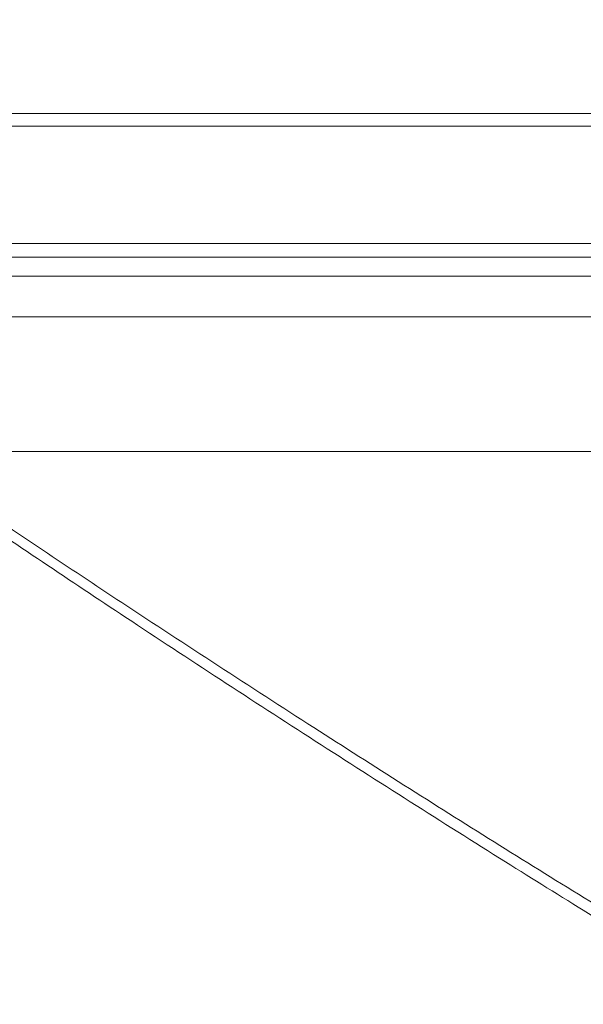
# Model space of a CAD drawing. Units: millimetres. Extents: x 2673 to 4786, y 0 to 1485.
# Drawn here: x 3246 to 3261, y 393 to 418 of the extents above; entities that cross this region are included whole.
import ezdxf

# ---------------------------------------------------------------- set-up
doc = ezdxf.new("R2010")
doc.units = ezdxf.units.MM
doc.linetypes.add('ACAD_ISO04W100', pattern=[30, 24, -3, 0, -3])
for name, color, linetype, lineweight in [('вспомогательный', 140, 'Continuous', 20), ('маскировка', 93, 'Continuous', 25), ('Оси', 10, 'ACAD_ISO04W100', 13), ('Основной', 7, 'Continuous', 30)]:
    doc.layers.add(name, color=color, linetype=linetype, lineweight=lineweight)

# ---------------------------------------------------------------- blocks, each defined once
blk = doc.blocks.new('3100т неразрез')
blk.add_wipeout([(2149.1082944591462, 179.46728637437104), (2150.102211701217, 155.35002828641555), (2153.5000005513466, 152.05886306942227), (2153.677592367575, 151.04199924167665), (2154.378680207787, 149.93754272586264), (2155.2999962796575, 149.30931951677067), (2156.5000005513466, 149.05886306942227), (2160.0000005513393, 149.05886306942227), (2160.5000005513393, 147.5588635236531), (2161.0000005513393, 147.0588635236531), (2162.500000551343, 147.0588635236531), (2163.000000551343, 146.5588635236531), (2295.000000551343, 146.5588635236531), (2295.500000551343, 147.0588635236531), (2297.00000055134, 147.0588635236531), (2297.5000005513393, 147.5588635236531), (2297.646447160746, 148.91241646001555), (2299.750000551343, 149.05886306942227), (2302.0207366271156, 149.10440306133404), (2303.6213208949066, 149.93754272586264), (2304.5000005513466, 152.05886306942227), (2304.5000005513466, 154.85002828641558), (2304.99957007663, 155.35002828641555), (2307.897789401463, 155.35002828641555), (2309.162191532968, 155.35002828641555), (2308.7502852873035, 179.46728637437104), (2149.355851021137, 179.46728637437104)]).dxf.layer = 'маскировка'
at = {"layer": 'вспомогательный', "linetype": 'Continuous'}
for p, q in [((2302.299921010996, 179.4672863743711), (2157.391494640416, 179.4672863743711)), ((2352.000000454217, 179.1414269886645), (2106.000000551347, 179.1414269886645)), ((2106.000000551347, 176.0891582458667), (2352.000000551347, 176.0891582458667)), ((2116.017450299699, 175.7393411923093), (2341.982550802996, 175.7393411923093)), ((2116.500000551347, 175.2396457787997), (2341.500000551348, 175.2396457787997)), ((2116.500000551347, 174.1841935690165), (2341.500000551348, 174.1841935690165)), ((2158.165094855441, 170.6841935690165), (2227.495228547413, 170.6841935690165))]:
    blk.add_line(p, q, dxfattribs=at)
for points in [[(2205.038806734448, 169.511102664905), (2209.161404220203, 166.7599172482575), (2214.149871069024, 163.5117956526213), (2218.827386474086, 160.5441435490679), (2223.506768464794, 157.6492114139932)], [(2223.440085507835, 157.3493600783271), (2219.124289808184, 160.0245932686922), (2214.185484799199, 163.1635857981967), (2209.26330186076, 166.3761149218739), (2204.949766761708, 169.2626790815815)]]:
    blk.add_spline(points, degree=3, dxfattribs=at)
blk = doc.blocks.new('157 маск')
blk.add_wipeout([(22276.72649344258, 2831.0808633159363), (22276.726493442588, 2829.5828633159363), (22288.22527486273, 2829.5828633159363), (22288.22573063066, 2809.585352160845), (22288.240678749262, 2809.4144823540205), (22288.72853330323, 2806.6451428717687), (22288.841868628493, 2806.224642867921), (22289.027031465994, 2805.825714984807), (22289.277163720173, 2805.47128817669), (22289.584753302195, 2805.163155140879), (22289.941679035026, 2804.91365385316), (22290.336977329545, 2804.7295332917274), (22290.75846642018, 2804.6168042652857), (22291.190893403334, 2804.579263315936), (22295.18443464561, 2804.5792633159363), (22295.269171201773, 2804.9092248362285), (22295.300640762995, 2805.251208215792), (22295.302061968952, 2805.284109484506), (22295.325903431083, 2805.9485297018146), (22295.625307097787, 2819.259196930076), (22295.668733114297, 2819.9685151548915), (22295.719287441643, 2820.3249455659243), (22295.760096356484, 2820.4924045874363), (22295.852471669295, 2820.628463315936), (22298.02174425423, 2820.6291634580307), (22298.022708371704, 2820.6280629447824), (22298.188361226752, 2820.3109305806493), (22298.282479308262, 2819.9780873814066), (22298.366293620784, 2819.2874749651455), (22298.78329558556, 2807.5998031661957), (22298.58556783753, 2807.3181037987806), (22298.523326859115, 2807.20461559268), (22298.439640901786, 2806.9324731975244), (22298.438510402048, 2806.944610026364), (22298.473511610988, 2805.998663578491), (22298.564156336844, 2805.4675024264434), (22298.793166875203, 2805.025808012734), (22298.985277673444, 2804.828331626612), (22299.070561601246, 2804.764292120121), (22299.163573019487, 2804.709691935603), (22299.240683419775, 2804.672865020222), (22299.30250537353, 2804.6476723582628), (22299.364314580114, 2804.626753118546), (22299.671908349013, 2804.5794551904037), (22306.83727695391, 2804.5807075651924), (22307.04411637058, 2804.633989557654), (22307.198719698878, 2804.7381246904324), (22307.45398887809, 2805.0712348917596), (22307.504507889586, 2805.1755972799465), (22307.551030334558, 2805.2907530099183), (22307.59067718634, 2805.41204408081), (22307.592245308253, 2805.4129727869586), (22307.624445418503, 2805.5429824851753), (22307.67488662303, 2805.8988591431803), (22307.678301498676, 2805.9485297018146), (22308.51985892324, 2819.259196930057), (22308.58222817761, 2819.6679550248496), (22308.58222817761, 2819.6679550248496), (22308.58222817761, 2819.6679550248496), (22308.62980991761, 2819.8355209518545), (22308.70368187847, 2820.026974696197), (22308.804324297405, 2820.2055441922644), (22308.896014187394, 2820.3268122050818), (22308.969865471932, 2820.4073272787064), (22309.044094707002, 2820.473220061323), (22309.126010958407, 2820.530675265607), (22309.20658555011, 2820.573624457499), (22309.291708028235, 2820.605053660407), (22309.463735236575, 2820.628463315936), (22319.257190074433, 2820.628463315936), (22319.28587306977, 2820.6275137934826), (22319.349155364318, 2820.625418880408), (22319.445221199818, 2820.607357422975), (22319.53834747675, 2820.5782016482135), (22319.714327099897, 2820.49003472314), (22319.799104148846, 2820.4297771932165), (22319.883824039007, 2820.356979981335), (22319.968724630344, 2820.268487368583), (22320.047207718864, 2820.1683793624825), (22320.12058216552, 2820.055724607533), (22320.18067887592, 2819.942784675528), (22320.23527687613, 2819.818711097473), (22320.27989993806, 2819.690975315463), (22320.356183780674, 2819.2675932165357), (22320.36911931553, 2819.0847707350363), (22320.395149075375, 2818.7172293102526), (22321.307259306057, 2805.921217954867), (22321.307259306057, 2805.921217954867), (22321.317034579322, 2805.8240277402656), (22321.34484961085, 2805.699066190835), (22321.37733431918, 2805.56545751309), (22321.42370555738, 2805.4383750083525), (22321.48067629757, 2805.309734511102), (22321.549177829387, 2805.197440704108), (22321.623163881308, 2805.091045868846), (22321.706095883328, 2804.992184777038), (22321.799131969263, 2804.899622786923), (22321.89755784543, 2804.8189759345432), (22322.00797699655, 2804.745671469557), (22322.122321625116, 2804.6856788633427), (22322.244499209086, 2804.637805055675), (22322.348093536413, 2804.605520817364), (22322.43115377814, 2804.5938979519174), (22322.494569003942, 2804.585480195581), (22322.55746517132, 2804.5802410956594), (22322.621205690906, 2804.5792633159363), (22333.053930948914, 2804.5792633159363), (22333.140453265754, 2804.5848520716245), (22333.314855543613, 2804.5941612137076), (22333.506450806155, 2804.6594741212375), (22333.660816112846, 2804.7331287906777), (22333.769234424184, 2804.7988628212343), (22333.87721633225, 2804.8792971949506), (22334.00864630988, 2804.997970871002), (22334.154882317907, 2805.174000060482), (22334.26455509428, 2805.3687031379295), (22334.333450164606, 2805.538323248476), (22334.374006309055, 2805.6708416981833), (22334.404214877573, 2805.8103487856374), (22334.418760215147, 2805.9485297018146), (22335.592240545455, 2819.2591969300574), (22335.592240545455, 2819.393853080116), (22335.623591236857, 2819.533732554267), (22335.667017996224, 2819.670019763007), (22335.719333227207, 2819.794444059985), (22335.781025231892, 2819.913275743765), (22335.856648926816, 2820.0317994009556), (22335.943103151538, 2820.141907760205), (22336.066540758125, 2820.272435541736), (22336.066540758125, 2820.272435541736), (22336.23755182863, 2820.4103353003934), (22336.430401396625, 2820.512718406829), (22336.595065694095, 2820.5722448028696), (22336.595065694095, 2820.5722448028696), (22336.72510424996, 2820.6051750239276), (22336.857776272038, 2820.625108540529), (22336.984653924534, 2820.628463315936), (22351.697647000892, 2820.6352701167025), (22352.254252619987, 2820.526254931203), (22352.720205155147, 2820.233096190772), (22353.05764006297, 2819.7894563271116), (22353.2075947279, 2819.26014009269), (22354.1996428988, 2807.8799898435013), (22354.210286526963, 2807.755254481013), (22354.36835446326, 2805.9485297018146), (22354.520061026276, 2805.41223461747), (22354.848968698156, 2804.9735510346654), (22355.319184851283, 2804.6817631804297), (22355.862646510395, 2804.5792633159363), (22366.88843884761, 2804.579302428747), (22367.43435682444, 2804.6815522748657), (22367.904979036426, 2804.9756600903493), (22368.233277620027, 2805.416030917695), (22368.380981469905, 2805.94902370441), (22368.518733775545, 2807.5954771236497), (22368.54868702421, 2807.8657632719105), (22369.54672343838, 2819.259223829583), (22369.696510701036, 2819.7923035522836), (22370.0282607849, 2820.2348888881097), (22370.501928438294, 2820.5285748924657), (22371.041019796092, 2820.628463315936), (22385.76589580088, 2820.628463315936), (22386.026733072496, 2820.613654898056), (22386.23637574099, 2820.5473417381145), (22386.394887911025, 2820.4731149325626), (22386.505805859342, 2820.407241347426), (22386.613937890972, 2820.3289740115447), (22386.7177230255, 2820.237784958194), (22386.812355156213, 2820.136141259924), (22386.895646756588, 2820.0284574881944), (22386.967869293727, 2819.9161625321817), (22387.030085365084, 2819.7972194280637), (22387.083751935043, 2819.6693981305043), (22387.125904712433, 2819.5369366659174), (22387.157661170386, 2819.39742268853), (22387.173572960175, 2819.2591969300574), (22388.33178951031, 2805.9485297018146), (22388.345703035193, 2805.814072582523), (22388.373887339374, 2805.6817730512716), (22388.414588380117, 2805.54546133124), (22388.46691680824, 2805.4139434392036), (22388.530967156843, 2805.288846312683), (22388.60131641064, 2805.177142375899), (22388.680150827106, 2805.0722759931164), (22388.769952653496, 2804.9731323882593), (22388.870565634585, 2804.881595502471), (22388.978260512886, 2804.79797214875), (22389.089725256574, 2804.7331872506406), (22389.209332965842, 2804.675884375809), (22389.209332965842, 2804.675884375809), (22389.328441153226, 2804.6337821635534), (22389.448228515197, 2804.603200856102), (22389.56751026347, 2804.587488391233), (22389.651370989, 2804.5806844328436), (22389.696618776543, 2804.5792633159363), (22400.129344034558, 2804.5792633159363), (22400.15208211985, 2804.5796362488472), (22400.19741850289, 2804.5803390247434), (22400.260000541686, 2804.5859055297965), (22400.326748247935, 2804.596135519562), (22400.40735093051, 2804.6110043621447), (22400.511017466622, 2804.639462738597), (22400.630463698446, 2804.687075535797), (22400.32221160744, 2804.5943461816514), (22400.511017466622, 2804.639462738597), (22400.630463698446, 2804.687075535797), (22400.742051035042, 2804.745328035661), (22400.853081781297, 2804.8188472376814), (22400.953754438386, 2804.901737409381), (22401.077704221927, 2805.0256120083295), (22401.210330077218, 2805.200355263158), (22401.313232872653, 2805.4008332462486), (22401.373320290117, 2805.566585802765), (22401.409190517275, 2805.6975260157037), (22401.43465412655, 2805.8282084188486), (22401.4472829923, 2805.9643596866867), (22402.394368493588, 2819.2674571872285), (22402.405241683595, 2819.363348915148), (22402.4266816123, 2819.5542966180656), (22402.49666346245, 2819.7756934567815), (22402.570126446557, 2819.9443173334744), (22402.634572447, 2820.064101646868), (22402.707717340145, 2820.1744929545775), (22402.783810374538, 2820.2734846071685), (22402.86672209337, 2820.356977145189), (22402.951428401248, 2820.4297627519727), (22403.036219910588, 2820.4900338161406), (22403.12202043659, 2820.53865659425), (22403.21224799763, 2820.578218286242), (22403.30536534516, 2820.607365250694), (22403.401405793655, 2820.6254197574117), (22403.497954027505, 2820.628559446264), (22413.315748623267, 2820.6272284144175), (22413.374026064812, 2820.624741134735), (22413.46297988915, 2820.6041459820435), (22413.54797166608, 2820.5717746162613), (22413.62819457242, 2820.5280849949154), (22413.70606662805, 2820.4735115890153), (22413.78019547927, 2820.4078031757285), (22413.854120555952, 2820.327326043571), (22413.92151167259, 2820.2382822492054), (22413.984705646606, 2820.1371978264488), (22414.038951588824, 2820.032948197126), (22414.08895895923, 2819.9179272041283), (22414.147130603666, 2819.7533794051806), (22414.230690802226, 2819.2591969300574), (22415.075666063498, 2805.898827648141), (22415.08196586706, 2805.8072162588287), (22415.10162125084, 2805.6681771761), (22415.126864200058, 2805.5396139452114), (22415.17047571276, 2805.372195949798), (22415.238741353438, 2805.1813799706224), (22415.33111235571, 2805.0053545025844), (22415.416245288132, 2804.883595083946), (22415.483032987562, 2804.8046314922162), (22415.553607466365, 2804.7365799658924), (22415.62554865194, 2804.6814234106478), (22415.70183656209, 2804.6363082684657), (22415.782132839835, 2804.6029396469285), (22415.86415740118, 2804.582655668096), (22415.917619402346, 2804.580323106669), (22415.94190981243, 2804.5792633159363), (22423.065208808996, 2804.5792633159363), (22423.105749282004, 2804.5798424214663), (22423.146673471547, 2804.581688488106), (22423.188109390772, 2804.5881866711693), (22423.23070094706, 2804.595186444494), (22423.271999095665, 2804.6054114650206), (22423.31416735407, 2804.6175615124343), (22423.356276775834, 2804.632144805966), (22423.398165118168, 2804.649189039002), (22423.449026116017, 2804.647998817885), (22423.51081624391, 2804.6732864678424), (22423.57313440767, 2804.7031541706847), (22423.638705074205, 2804.7397438826074), (22423.711677659834, 2804.7887977565265), (22423.778677370756, 2804.8388878290716), (22423.83103353881, 2804.8868320624806), (22423.87532643319, 2804.9308552840266), (22423.91743750529, 2804.977185380584), (22423.97455311186, 2805.04670445305), (22424.04055530944, 2805.1423917682705), (22424.04055530944, 2805.1423917682705), (22424.105543708476, 2805.261609060138), (22424.15470444258, 2805.3746946580172), (22424.187838767146, 2805.4696063521906), (22424.210348526834, 2805.5468247615277), (22424.226160454728, 2805.609573839042), (22424.239979175705, 2805.6735039858854), (22424.251195599052, 2805.735605683843), (22424.26094024156, 2805.801521884774), (22424.27396280025, 2805.937652552957), (22424.277038114476, 2805.998663578495), (22424.312106396665, 2806.9487255677686), (22424.29177631776, 2807.060984517846), (22424.26630409615, 2807.127363044744), (22424.2269806382, 2807.2088735318503), (22424.164981651975, 2807.318106803935), (22424.00573272959, 2807.5483792116506), (22423.9672541399, 2807.599803166194), (22424.38490253798, 2819.2852057686055), (22424.392362592786, 2819.430801520212), (22424.402499177508, 2819.55278934367), (22424.418919391144, 2819.6954625120275), (22424.436558304824, 2819.8139634062563), (22424.449305360704, 2819.88659952544), (22424.465103822193, 2819.965569980486), (22424.48221168096, 2820.0413767347427), (22424.500533398965, 2820.1139056720986), (22424.519973332855, 2820.18304235665), (22424.5371846795, 2820.2382450631862), (22424.551760367405, 2820.2815231428517), (22424.563546002457, 2820.3147367419892), (22424.591169701536, 2820.3859301410994), (22424.67264428287, 2820.550325864082), (22424.702786534453, 2820.596354062297), (22424.728190892496, 2820.628463315936), (22426.89807805617, 2820.628463315936), (22426.96117164001, 2820.5677490397675), (22426.98262228923, 2820.5162822258803), (22427.004610272557, 2820.444294202211), (22427.027044079743, 2820.346959023902), (22427.05219382029, 2820.20664684941), (22427.076813870226, 2820.0199824186047), (22427.09478843358, 2819.8292634828094), (22427.12524262771, 2819.2591969300593), (22427.424646294374, 2805.9485297018146), (22427.428651385202, 2805.678605779486), (22427.439174632364, 2805.4212742046107), (22427.453434159597, 2805.1871691984657), (22427.472165577943, 2804.9842523797497), (22427.490893169383, 2804.817279501679), (22427.515230946858, 2804.6980029092083), (22427.56611507986, 2804.5792633159363), (22431.58228089601, 2804.579439257769), (22431.733507006964, 2804.584227078081), (22431.879738123906, 2804.5974731630467), (22432.10425176818, 2804.6350228153683), (22432.363938192142, 2804.7054190656004), (22432.65075339617, 2804.822833103759), (22432.920915548788, 2804.9747620288767), (22433.202435174164, 2805.182611660048), (22433.479428826988, 2805.458671574946), (22433.718078328868, 2805.796480761625), (22433.891354370728, 2806.1515005084775), (22433.97305759246, 2806.4132011761976), (22434.021641217656, 2806.645142871769), (22434.14369938603, 2807.3374776372757), (22434.26575701724, 2808.029812481669), (22434.38781426202, 2808.7221473789828), (22434.469185409693, 2809.183704027945), (22434.5098709762, 2809.414482354022), (22434.524077287864, 2809.58507375088), (22434.523983424573, 2829.5828633159363), (22446.024056282873, 2829.5828633159363), (22446.024056282873, 2831.080863315937), (22445.875385067782, 2831.436927261646), (22445.52405628287, 2831.5808633159363), (22439.125274862727, 2831.5808633159363), (22439.124766213732, 2832.4797432733853), (22438.973602723396, 2834.2149754119746), (22438.51290162916, 2835.8970999097924), (22415.587164162418, 2898.898275263412), (22414.987097119047, 2900.230949267818), (22414.33435751097, 2901.241081488901), (22414.124831142202, 2901.5801121905097), (22413.270686342443, 2902.521383743413), (22412.932845375766, 2902.8472328469798), (22412.483947312492, 2903.215684875424), (22411.90693768071, 2903.6872697269428), (22410.865802778608, 2904.3008994789416), (22410.617903848124, 2904.447373396368), (22410.3637110054, 2904.549662597172), (22409.19669785852, 2905.0185056762857), (22407.726358747554, 2905.361016319788), (22406.196105464962, 2905.474931830088), (22316.553532493108, 2905.4613027323417), (22316.55474361319, 2905.4773569781187), (22315.604620332837, 2905.4040862720426), (22315.042816194073, 2905.3637580921786), (22313.532277256545, 2905.012283962016), (22312.101122825006, 2904.43197728986), (22310.812901110134, 2903.6630155865428), (22309.642233433555, 2902.704449777011), (22308.582825883008, 2901.5214804424177), (22307.79872623561, 2900.308140705951), (22307.158412068035, 2898.8994647491927), (22284.22834865487, 2835.8897239133703), (22284.014031881794, 2835.107211420167), (22283.774660187257, 2834.2103354894643), (22283.634694829016, 2832.4807537500005), (22283.62527486273, 2831.5808633159363), (22277.226493442584, 2831.5808633159363), (22277.139861539476, 2831.5729613534354), (22277.054995238963, 2831.550605363155), (22276.973783468107, 2831.5131696247263), (22276.90495649234, 2831.464134080001), (22276.842423428785, 2831.4013896733377), (22276.794508483996, 2831.33210719403), (22276.75694803999, 2831.251752172378), (22276.73359965586, 2831.1660190587136)]).dxf.layer = 'вспомогательный'
at = {"layer": 'вспомогательный', "linetype": 'Continuous'}
for p, q in [((22336.98465392453, 2820.628463315936), (22351.70952992967, 2820.628463315936)), ((22354.19829908857, 2807.892271528804), (22353.20382197681, 2819.259196930057))]:
    blk.add_line(p, q, dxfattribs=at)
blk.add_arc((22351.70952992967, 2819.128463315936), 1.499999999999307, 5.000000000002865, 90, dxfattribs=at)
for points in [[(22335.8126605894, 2821.128463376594), (22339.66686516591, 2821.128463346266), (22343.59861975403, 2821.128463315936), (22347.59401634461, 2821.12846334646), (22351.63864933783, 2821.128463376985)], [(22351.63864933783, 2821.128463376985), (22351.6389355813, 2821.08353559399), (22351.63983040939, 2821.037481847827), (22351.6413819804, 2820.990883915049), (22351.64361975734, 2820.944416012289), (22351.64500190039, 2820.921459521582), (22351.64655930433, 2820.89881606582), (22351.64829056597, 2820.876583250348), (22351.65019236831, 2820.854858480322), (22351.65226046215, 2820.833737798872), (22351.65448862201, 2820.813314288072), (22351.65686981739, 2820.79367715921), (22351.65939510254, 2820.77490995475), (22351.66205495983, 2820.757090036038), (22351.66483813574, 2820.740286745675), (22351.667733127, 2820.72456140259), (22351.6707269697, 2820.70996557825), (22351.67380683006, 2820.69654165353), (22351.67695874951, 2820.684321325334), (22351.6801692965, 2820.673326717491), (22351.68342427176, 2820.663569173787), (22351.68698764376, 2820.654391040237), (22351.6905701424, 2820.64665850807), (22351.69415589955, 2820.640349835146), (22351.6977290151, 2820.635431252265), (22351.70229357876, 2820.631071808262), (22351.70678529785, 2820.628837650821), (22351.70816268022, 2820.628556183459), (22351.70952992967, 2820.628463315936)], [(22351.63864933783, 2821.128463376985), (22351.80885588235, 2821.121313124358), (22352.00694678862, 2821.094760531393), (22352.17302742909, 2821.056825965763), (22352.36350506335, 2820.99453034366), (22352.533728602, 2820.920237608629), (22352.69631254775, 2820.830690149494), (22352.8380529407, 2820.735416650794), (22352.99397647966, 2820.608238742948), (22353.11620759658, 2820.488055739465), (22353.24602874646, 2820.334204232313), (22353.35223586216, 2820.180232182261), (22353.44316649277, 2820.017819816411), (22353.51868614877, 2819.84730620305), (22353.57807976103, 2819.669918796119), (22353.62317018342, 2819.473149068655), (22353.64564916528, 2819.302775015233)], [(22353.20382197681, 2819.259196930057), (22353.20382254604, 2819.259209873908), (22353.20382649832, 2819.259223126551), (22353.20383384367, 2819.25923668875), (22353.20384459204, 2819.259250561263), (22353.20387633756, 2819.259279240235), (22353.20392181375, 2819.259309169461), (22353.20400394284, 2819.259351030048), (22353.20411080436, 2819.259395137607), (22353.20424258006, 2819.259441505823), (22353.20439944788, 2819.259490146991), (22353.20458158768, 2819.259541075663), (22353.20478916985, 2819.259594304252), (22353.20502236479, 2819.25964984517), (22353.20528134289, 2819.259707710825), (22353.20556627456, 2819.259767913629), (22353.20590686513, 2819.259836259439), (22353.20627877293, 2819.259907419374), (22353.20668218345, 2819.259981405929), (22353.20711728219, 2819.2600582316), (22353.20758425462, 2819.260137908884), (22353.20808328624, 2819.260220450274), (22353.20861456254, 2819.260305868266), (22353.20917826901, 2819.260394175357), (22353.20977459114, 2819.260485384041), (22353.21040371442, 2819.260579506813), (22353.21106582434, 2819.26067655617), (22353.211729642, 2819.26077205396), (22353.21242411446, 2819.260870268584), (22353.21314932027, 2819.260971203011), (22353.21390533801, 2819.261074860212), (22353.21469224623, 2819.261181243157), (22353.2155101235, 2819.261290354816), (22353.2163590484, 2819.261402198159), (22353.21723909949, 2819.261516776156), (22353.21815035533, 2819.261634091777), (22353.21909289449, 2819.261754147991), (22353.22006679554, 2819.26187694777), (22353.22107213704, 2819.262002494084), (22353.22210899756, 2819.262130789902), (22353.22317745567, 2819.262261838194), (22353.22427758994, 2819.26239564193), (22353.22540947893, 2819.262532204081), (22353.2265732012, 2819.262671527616), (22353.22776883533, 2819.262813615506), (22353.22899645987, 2819.262958470721), (22353.23025615341, 2819.26310609623), (22353.23154799449, 2819.263256495004), (22353.2328720617, 2819.263409670012), (22353.23422843359, 2819.263565624226), (22353.2356158244, 2819.263724204903), (22353.23703557688, 2819.263885563095), (22353.23848762576, 2819.264049688987), (22353.23997190579, 2819.264216572763), (22353.24148835168, 2819.264386204607), (22353.24303689819, 2819.264558574703), (22353.24461748003, 2819.264733673234), (22353.24623003195, 2819.264911490387), (22353.24787448867, 2819.265092016344), (22353.24955078493, 2819.265275241289), (22353.25125885547, 2819.265461155406), (22353.25299863501, 2819.26564974888), (22353.25477005829, 2819.265841011894), (22353.25657306004, 2819.266034934633), (22353.25840757501, 2819.266231507281), (22353.2602735379, 2819.266430720022), (22353.26217088348, 2819.26663256304), (22353.26409954645, 2819.266837026518), (22353.26605946157, 2819.267044100642), (22353.26805056356, 2819.267253775594), (22353.27007278716, 2819.267466041561), (22353.2721260671, 2819.267680888724), (22353.2742103381, 2819.267898307268), (22353.27642087615, 2819.268128187659), (22353.27866494396, 2819.268360839629), (22353.28094229351, 2819.268596237279), (22353.2832526768, 2819.268834354714), (22353.2855958458, 2819.269075166036), (22353.28797155252, 2819.26931864535), (22353.29037954893, 2819.269564766759), (22353.29281958703, 2819.269813504367), (22353.29529141881, 2819.270064832277), (22353.29779479626, 2819.270318724592), (22353.30032947137, 2819.270575155416), (22353.30289519611, 2819.270834098853), (22353.3054917225, 2819.271095529006), (22353.3081188025, 2819.271359419979), (22353.31077618812, 2819.271625745874), (22353.31346363134, 2819.271894480797), (22353.31618088415, 2819.272165598849), (22353.31892769855, 2819.272439074136), (22353.32170382651, 2819.272714880759), (22353.32450902003, 2819.272992992824), (22353.32734303109, 2819.273273384433), (22353.3302056117, 2819.273556029689), (22353.33338576437, 2819.273869375549), (22353.33659955666, 2819.274185357275), (22353.33984647642, 2819.274503926121), (22353.34312601151, 2819.274825033342), (22353.34643764978, 2819.275148630193), (22353.3497808791, 2819.275474667928), (22353.3531551873, 2819.275803097802), (22353.35656006226, 2819.276133871069), (22353.35999499183, 2819.276466938984), (22353.36345946386, 2819.276802252801), (22353.36695296621, 2819.277139763774), (22353.37047498674, 2819.27747942316), (22353.37402501329, 2819.277821182211), (22353.37760253373, 2819.278164992183), (22353.38120703591, 2819.278510804329), (22353.38483800769, 2819.278858569906), (22353.38849493692, 2819.279208240167), (22353.39217731146, 2819.279559766365), (22353.39588461917, 2819.279913099758), (22353.3996163479, 2819.280268191598), (22353.40403632393, 2819.280688051139), (22353.40848818957, 2819.281110168614), (22353.41297097051, 2819.281534456009), (22353.41748369245, 2819.281960825316), (22353.42202538107, 2819.282389188522), (22353.42659506206, 2819.282819457616), (22353.4311917611, 2819.283251544589), (22353.43581450388, 2819.283685361428), (22353.44046231609, 2819.284120820123), (22353.44513422342, 2819.284557832661), (22353.44982925156, 2819.284996311034), (22353.45454642618, 2819.28543616723), (22353.45928477299, 2819.285877313237), (22353.46404331766, 2819.286319661045), (22353.46882108589, 2819.286763122642), (22353.47361710337, 2819.287207610018), (22353.47843039577, 2819.287653035161), (22353.48557875328, 2819.288313336086), (22353.49275772142, 2819.28897503439), (22353.49996451195, 2819.289637893779), (22353.50719633665, 2819.290301677958), (22353.51445040731, 2819.290966150632), (22353.52172393571, 2819.291631075506), (22353.52901413361, 2819.292296216286), (22353.53631821281, 2819.292961336675), (22353.54363338507, 2819.29362620038), (22353.55095686219, 2819.294290571106), (22353.55828585593, 2819.294954212557), (22353.56561757808, 2819.295616888439), (22353.57294924041, 2819.296278362458), (22353.58027805471, 2819.296938398316), (22353.58760123275, 2819.297596759721), (22353.59491598632, 2819.298253210377), (22353.60221952718, 2819.29890751399), (22353.60950906712, 2819.299559434264), (22353.61678181792, 2819.300208734904), (22353.62403499136, 2819.300855179617), (22353.63126579921, 2819.301498532105), (22353.63847145326, 2819.302138556076), (22353.64564916528, 2819.302775015233)]]:
    blk.add_spline(points, degree=3, dxfattribs=at)

msp = doc.modelspace()

# ---------------------------------------------------------------- block references
at = {"layer": 'Основной', "color": 7}
msp.add_blockref('157 маск', (-19092.91735463677, -2410.589949397801), dxfattribs=at)

# ---------------------------------------------------------------- next in the draw order: block references
at = {"layer": 'Оси', "linetype": 'ByBlock'}
msp.add_blockref('3100т неразрез', (1039.584179641248, 236.4382257420675), dxfattribs=at)

doc.saveas('drawing.dxf')
